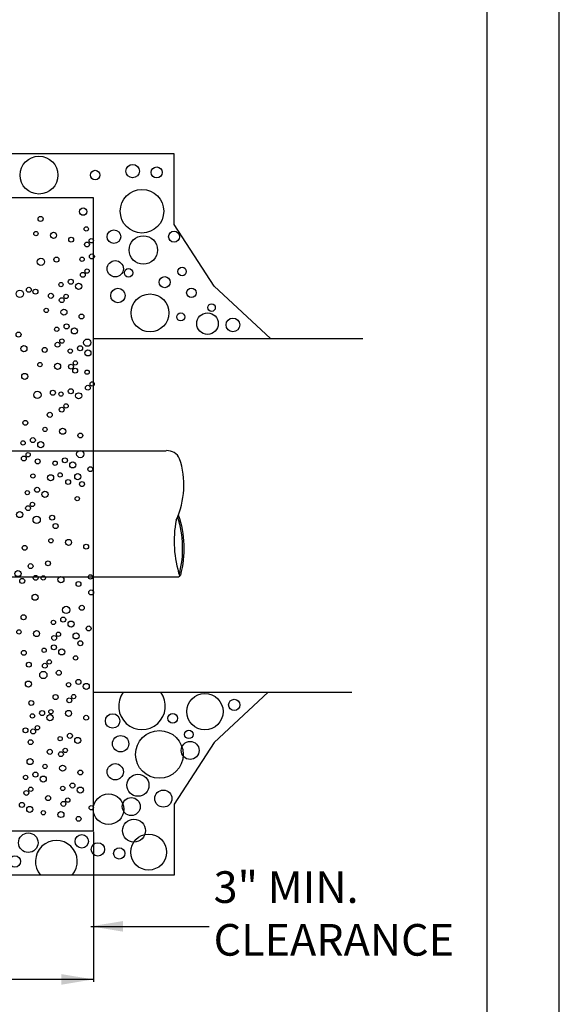
# Model space of a CAD drawing. Units: feet. Extents: x 1 to 11.2, y 0.8 to 12.
# Drawn here: x 7.8 to 9.5, y 5.7 to 8.8 of the extents above; entities that cross this region are included whole.
import ezdxf

# ---------------------------------------------------------------- set-up
doc = ezdxf.new("R2010")
doc.units = ezdxf.units.FT
doc.header["$LTSCALE"] = 100
doc.header["$MEASUREMENT"] = 0
doc.linetypes.add('ACAD_ISO03W100', pattern=[30, 12, -18])
for name, color, linetype in [('helpline', 7, 'Continuous'), ('OUTLINE', 254, 'ACAD_ISO03W100'), ('soils', 7, 'Continuous'), ('U', 1, 'Continuous')]:
    doc.layers.add(name, color=color, linetype=linetype)
doc.styles.get("Standard").update_dxf_attribs({"font": 'stylu.ttf'})
doc.dimstyles.get("Standard").update_dxf_attribs({"dimtxt": 0.18, "dimasz": 0.18, "dimexe": 0.18, "dimexo": 0.0625, "dimgap": 0.09, "dimtad": 0, "dimtih": 1, "dimtoh": 1, "dimdec": 4, "dimzin": 0, "dimdsep": 46, "dimtxsty": 'Standard', "dimcen": 0.09, "dimadec": 0, "dimazin": 0, "dimtfac": 1, "dimtdec": 4, "dimtofl": 0, "dimtmove": 0, "dimatfit": 3, "dimfxl": 1, "dimtolj": 1, "dimtzin": 0, "dimarcsym": 0})

msp = doc.modelspace()

# ---------------------------------------------------------------- linework, layer by layer
at = {"lineweight": 30}
for p, q in [((8.0469, 8.236), (6.2716, 8.236)), ((8.0469, 6.2627), (8.0469, 8.236)), ((6.2716, 6.2627), (8.0469, 6.2627))]:
    msp.add_line(p, q, dxfattribs=at)
for p, q in [((8.0469, 6.2602), (8.0469, 5.7926)), ((8.0469, 6.2565), (8.0469, 5.9495)), ((8.0369, 5.7998), (7.2578, 5.7998))]:
    msp.add_line(p, q)
at = {"flags": 128}
msp.add_lwpolyline([(8.3047, 7.2318, 0.191925), (8.3156, 7.423)], format="xyb", dxfattribs=at)
msp.add_lwpolyline([(6.01, 7.0548), (8.31, 7.0548)], dxfattribs=at)
at = {"lineweight": 30}
for centre, radius, start, end in [((8.2764, 7.4049), 0.0432, 24.7717, 92.9377), ((8.6487, 7.1659), 0.3502, 169.1661, 198.1044), ((8.3097, 7.0639), 0.0091, 271.8904, 335.0353)]:
    msp.add_arc(centre, radius, start, end, dxfattribs=at)
at = {"extrusion": (0, 0, -1)}
msp.add_solid([(-8.0369, 5.8014), (-8.0369, 5.7981), (-8.0469, 5.7998)], dxfattribs=at)
at = {"layer": 'helpline', "flags": 128}
msp.add_lwpolyline([(5.9786, 7.448), (8.2741, 7.448)], dxfattribs=at)
for points in [[(8.3114, 7.2481, -0.149546), (8.318, 7.0601)], [(8.3086, 7.2407, -0.142939), (8.3138, 7.0634)]]:
    msp.add_lwpolyline(points, format="xyb", dxfattribs=at)
at = {"layer": 'helpline', "lineweight": 30}
for centre, radius in [((8.0148, 8.1931), 0.0114), ((7.882, 8.1703), 0.00782), ((8.0244, 8.1391), 0.00671), ((7.8672, 8.1247), 0.00671), ((7.9222, 8.1193), 0.00949), ((7.9772, 8.1059), 0.00759), ((8.0401, 8.1023), 0.00671), ((8.0267, 8.0907), 0.00759), ((7.883, 8.0368), 0.0114), ((7.9313, 8.0435), 0.00782), ((8.0112, 8.0446), 0.00671), ((8.0418, 8.0534), 0.00782), ((8.027, 8.0078), 0.00671), ((7.9761, 7.9746), 0.00782), ((8.0136, 7.9961), 0.00759), ((7.8454, 7.9496), 0.00759), ((7.8656, 7.9437), 0.00782), ((7.9455, 7.9658), 0.00671), ((8.0006, 7.9604), 0.00949), ((7.8173, 7.937), 0.0114), ((7.9142, 7.9307), 0.00782), ((7.9479, 7.9173), 0.00759), ((7.9613, 7.929), 0.00671), ((7.8995, 7.8851), 0.00671), ((7.9545, 7.8798), 0.00949), ((8.0095, 7.8663), 0.00759), ((7.9324, 7.8266), 0.00671), ((7.9629, 7.8354), 0.00782), ((7.9874, 7.8212), 0.00949), ((7.8131, 7.8098), 0.00782), ((7.9482, 7.7898), 0.00671), ((8.0275, 7.7847), 0.0114), ((7.8298, 7.7661), 0.00949), ((7.8946, 7.7619), 0.00782), ((7.9347, 7.7782), 0.00759), ((8.005, 7.7672), 0.00782), ((7.9744, 7.7583), 0.00671), ((8.0295, 7.7529), 0.00949), ((7.8799, 7.7163), 0.00671), ((7.9349, 7.7109), 0.00949), ((7.9768, 7.7099), 0.00759), ((7.9899, 7.6975), 0.00759), ((7.9902, 7.7215), 0.00671), ((7.8324, 7.6794), 0.00949), ((8.027, 7.6927), 0.00671), ((8.0293, 7.6442), 0.00759), ((8.0428, 7.6559), 0.00671), ((7.8719, 7.6218), 0.0114), ((7.9202, 7.6285), 0.00782), ((7.9455, 7.6244), 0.00671), ((7.9761, 7.6332), 0.00782), ((8.0006, 7.619), 0.00949), ((7.9479, 7.5759), 0.00759), ((7.9613, 7.5876), 0.00671), ((7.9104, 7.5597), 0.00782), ((7.8344, 7.5346), 0.00759), ((7.8956, 7.5141), 0.00671), ((7.9507, 7.5087), 0.00949), ((8.0057, 7.4953), 0.00759), ((7.8273, 7.4721), 0.00671), ((7.8578, 7.4809), 0.00782), ((7.8823, 7.4667), 0.00949), ((7.8297, 7.4236), 0.00759), ((7.8431, 7.4353), 0.00671), ((8.0056, 7.4375), 0.0114), ((7.8727, 7.4147), 0.00782), ((7.9272, 7.409), 0.00671), ((7.9577, 7.4179), 0.00782), ((7.9822, 7.4037), 0.00949), ((8.0372, 7.3903), 0.00759), ((7.858, 7.3691), 0.00671), ((7.913, 7.3637), 0.00949), ((7.9429, 7.3723), 0.00671), ((7.9979, 7.3669), 0.00949), ((7.968, 7.3503), 0.00759), ((8.0111, 7.344), 0.00782), ((7.8405, 7.3171), 0.00671), ((7.871, 7.326), 0.00782), ((7.8955, 7.3118), 0.00949), ((7.9963, 7.2984), 0.00671), ((7.8428, 7.2687), 0.00759), ((7.8562, 7.2804), 0.00671), ((7.8167, 7.2487), 0.00949), ((7.8696, 7.2325), 0.0114), ((7.9179, 7.2392), 0.00782), ((7.9288, 7.213), 0.00782), ((7.8321, 7.1453), 0.00759), ((7.914, 7.1674), 0.00671), ((7.969, 7.1621), 0.00949), ((8.0241, 7.1486), 0.00759), ((7.8507, 7.0882), 0.00759), ((7.905, 7.0968), 0.00782), ((7.8114, 7.0649), 0.00949), ((8.0375, 7.0545), 0.00671), ((7.8245, 7.042), 0.00782), ((7.8664, 7.0515), 0.00759), ((7.8902, 7.0512), 0.00671), ((7.9453, 7.0458), 0.00949), ((8.0003, 7.0324), 0.00759), ((7.8648, 6.991), 0.00949), ((8.0398, 7.0061), 0.00759), ((7.9618, 6.9515), 0.0114), ((8.0101, 6.9582), 0.00782), ((7.8289, 6.9287), 0.00782), ((7.9219, 6.9127), 0.00671), ((7.9524, 6.9215), 0.00782), ((7.9769, 6.9073), 0.00949), ((7.8142, 6.883), 0.00671), ((7.8692, 6.8777), 0.00949), ((7.9377, 6.8759), 0.00671), ((7.9927, 6.8706), 0.00949), ((8.0319, 6.8939), 0.00759), ((7.9242, 6.8643), 0.00759), ((8.0058, 6.8477), 0.00782), ((7.8297, 6.8178), 0.00759), ((7.893, 6.826), 0.00671), ((7.9235, 6.8349), 0.00782), ((7.948, 6.8207), 0.00949), ((7.8454, 6.781), 0.00759), ((7.8953, 6.7776), 0.00759), ((7.9088, 6.7893), 0.00671), ((7.991, 6.8021), 0.00671), ((7.8904, 6.7487), 0.0114), ((7.9387, 6.7555), 0.00782), ((7.8438, 6.7205), 0.00949), ((7.9692, 6.7184), 0.00671), ((7.9997, 6.7272), 0.00782), ((8.0242, 6.713), 0.00949), ((7.8528, 6.6615), 0.00759), ((7.9288, 6.6799), 0.00782), ((7.9715, 6.6699), 0.00759), ((7.985, 6.6816), 0.00671), ((7.8867, 6.63), 0.00782), ((7.914, 6.6343), 0.00671), ((7.969, 6.629), 0.00949), ((7.8562, 6.6212), 0.00671), ((7.9112, 6.6158), 0.00949), ((8.0241, 6.6155), 0.00759), ((7.8349, 6.5762), 0.00759), ((7.8586, 6.5728), 0.00759), ((7.872, 6.5844), 0.00671), ((7.8507, 6.5394), 0.00759), ((7.9429, 6.5503), 0.00671), ((7.9734, 6.5591), 0.00782), ((7.9979, 6.5449), 0.00949), ((7.9104, 6.5092), 0.00782), ((7.9453, 6.5019), 0.00759), ((7.9587, 6.5135), 0.00671), ((7.849, 6.4789), 0.00949), ((7.8657, 6.4383), 0.00782), ((7.8956, 6.4636), 0.00671), ((7.9507, 6.4583), 0.00949), ((8.0057, 6.4448), 0.00759), ((7.8352, 6.4295), 0.00671), ((7.8902, 6.4241), 0.00949), ((7.8375, 6.3811), 0.00759), ((7.851, 6.3927), 0.00671), ((7.9508, 6.3953), 0.00671), ((7.9813, 6.4042), 0.00782), ((8.0058, 6.39), 0.00949), ((7.9051, 6.3648), 0.00782), ((7.9531, 6.3469), 0.00759), ((7.9666, 6.3586), 0.00671), ((7.8237, 6.3438), 0.00782), ((7.8482, 6.3296), 0.00949), ((7.8904, 6.3192), 0.00671), ((7.9454, 6.3138), 0.00949), ((8.0401, 6.3349), 0.00671), ((8.0004, 6.3004), 0.00759)]:
    msp.add_circle(centre, radius, dxfattribs=at)
at = {"layer": 'OUTLINE'}
msp.add_line((9.5, 1), (9.5, 12), dxfattribs=at)
at = {"layer": 'soils', "flags": 128}
for points in [[(8.2983, 8.3737), (6.0202, 8.3737)], [(8.5987, 7.7974), (8.4235, 7.9608), (8.2983, 8.1527), (8.2983, 8.3737)], [(8.0469, 7.7974), (8.8866, 7.7974)], [(8.0469, 6.6947), (8.8532, 6.6947)], [(8.5917, 6.6947), (8.4235, 6.5378), (8.2983, 6.346), (8.2983, 6.125)], [(8.2983, 6.125), (6.0202, 6.125)]]:
    msp.add_lwpolyline(points, dxfattribs=at)
at = {"layer": 'soils'}
for centre, radius in [((7.8769, 8.307), 0.059), ((8.0521, 8.307), 0.015), ((8.169, 8.3195), 0.0209), ((8.2441, 8.3153), 0.0172), ((8.1982, 8.1944), 0.0679), ((8.1105, 8.1151), 0.0213), ((8.2023, 8.0734), 0.0443), ((8.2983, 8.1151), 0.0172), ((8.1147, 8.015), 0.0254), ((8.1564, 8.0025), 0.0132), ((8.3233, 8.0067), 0.0132), ((8.2691, 7.9733), 0.0172), ((8.1231, 7.9316), 0.0225), ((8.3525, 7.94), 0.015), ((8.2232, 7.8774), 0.059), ((8.4151, 7.8941), 0.0118), ((8.3192, 7.8649), 0.0125), ((8.4026, 7.8441), 0.0336), ((8.4819, 7.8399), 0.0213), ((8.3943, 6.6346), 0.0567), ((8.4861, 6.6555), 0.0177), ((8.1064, 6.6054), 0.0225), ((8.2941, 6.6138), 0.015), ((8.2524, 6.5012), 0.0743), ((8.3442, 6.5637), 0.0132), ((8.1314, 6.5345), 0.0254), ((8.3484, 6.5137), 0.028), ((8.1147, 6.447), 0.0254), ((8.1856, 6.4052), 0.0344), ((8.2649, 6.3635), 0.0267), ((8.0939, 6.3302), 0.0476), ((8.1648, 6.3385), 0.028), ((8.1731, 6.2635), 0.0359), ((7.8435, 6.2259), 0.0304), ((8.0104, 6.2301), 0.0209), ((8.219, 6.1967), 0.0561), ((8.0605, 6.2051), 0.0209), ((8.1272, 6.1926), 0.0177), ((7.8018, 6.1675), 0.0177)]:
    msp.add_circle(centre, radius, dxfattribs=at)
for centre, radius, start, end in [((8.1982, 6.6513), 0.0728, 143.4054, 36.5946), ((7.9311, 6.1675), 0.0653, 319.3117, 220.6883)]:
    msp.add_arc(centre, radius, start, end, dxfattribs=at)
at = {"layer": 'U', "color": 7, "linetype": 'Continuous', "flags": 128}
msp.add_lwpolyline([(1.8863, 11.7832), (1.8863, 1.1703), (9.2748, 1.1703), (9.2748, 11.7832), (1.8863, 11.7832)], dxfattribs=at)

# ---------------------------------------------------------------- texts
at = {"insert": (8.4216, 6.1369), "char_height": 0.09867, "attachment_point": 1}
msp.add_mtext('3" MIN.\\PCLEARANCE', dxfattribs=at)

# ---------------------------------------------------------------- leaders
for points in [[(8.0387, 5.9652), (8.4074, 5.9652)], [(8.0469, 5.7998), (7.5373, 5.7998)]]:
    msp.add_leader(points, dimstyle='Standard', override={"dimasz": 0.1})

doc.saveas('drawing.dxf')
